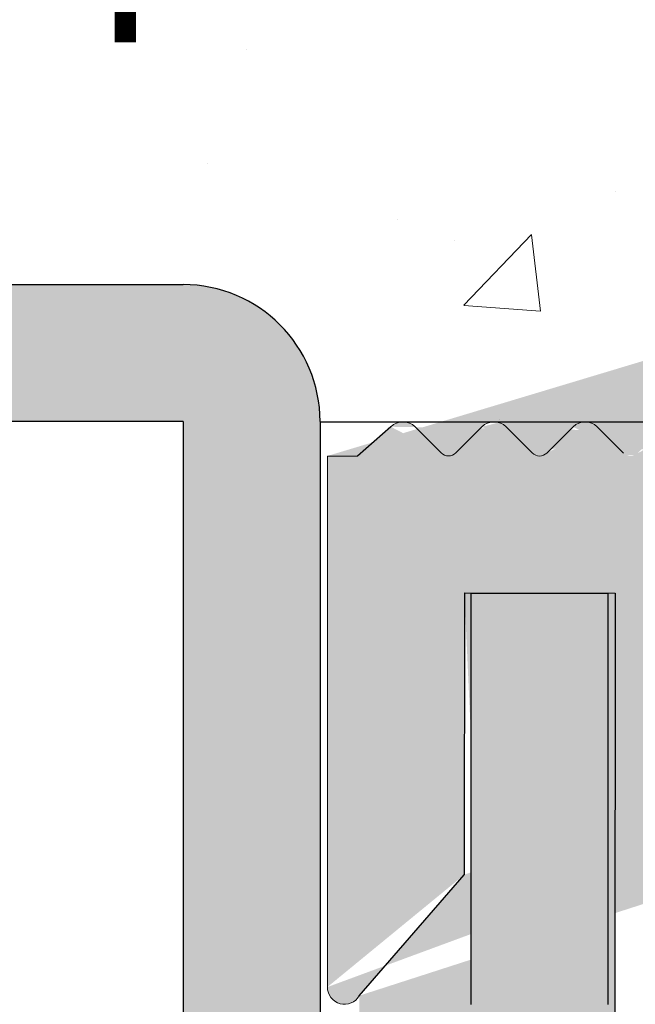
# Model space of a CAD drawing. Units: millimetres. Extents: x 17027 to 17324, y 3479 to 3696.
# Drawn here: x 17162 to 17171, y 3633 to 3647 of the extents above; entities that cross this region are included whole.
import ezdxf

# ---------------------------------------------------------------- set-up
doc = ezdxf.new("R2010")
doc.units = ezdxf.units.MM
doc.layers.get('0').update_dxf_attribs({"lineweight": 25})
for name, color, linetype, lineweight in [('Gipsp Sch', 253, 'Continuous', 5), ('Lienen Montagebügel', 7, 'Continuous', 20), ('Montagebügel Lienen', 255, 'Continuous', 0), ('Putz Sch', 252, 'Continuous', 20), ('Schrafur Montageb', 253, 'Continuous', 20)]:
    doc.layers.add(name, color=color, linetype=linetype, lineweight=lineweight)

# ---------------------------------------------------------------- blocks, each defined once
blk = doc.blocks.new('Block42')
at = {"layer": 'Schrafur Montageb'}
h = blk.add_hatch(color=256, dxfattribs=at)
edge = h.paths.add_edge_path()
edge.add_line((16978.3748475158, 3404.572719560229), (16978.3748475158, 3398.549604863013))
edge.add_line((16978.3748475158, 3398.549604863013), (16980.3748475158, 3398.549604863013))
edge.add_line((16980.3748475158, 3398.549604863013), (16980.3748475158, 3404.572719560229))
edge.add_arc((16976.3748475158, 3404.572719560229), 4, 0, 89.99999999994789)
edge.add_line((16976.3748475158, 3408.572719560229), (16976.1748475158, 3408.572719560229))
edge.add_line((16976.1748475158, 3408.572719560229), (16976.1748475158, 3436.549604863013))
edge.add_line((16976.1748475158, 3436.549604863013), (16976.3748475158, 3436.549604863013))
edge.add_arc((16976.3748475158, 3440.549604863013), 4, 270, 0)
edge.add_line((16980.3748475158, 3440.549604863013), (16980.3748475158, 3446.549604863013))
edge.add_line((16980.3748475158, 3446.549604863013), (16978.3748475158, 3446.549604863013))
edge.add_line((16978.3748475158, 3446.549604863013), (16978.3748475158, 3440.549604863013))
edge.add_arc((16976.3748475158, 3440.549604863013), 2, 270, 360, ccw=False)
edge.add_line((16976.3748475158, 3438.549604863013), (16976.17484751579, 3438.549604863013))
edge.add_line((16976.17484751579, 3438.549604863013), (16976.1748475158, 3449.049604863013))
edge.add_arc((16974.17484751579, 3449.049604863013), 2.000000000001819, 0, 89.99999999979156)
edge.add_line((16974.17484751579, 3451.049604863014), (16944.97202823556, 3451.049604863224))
edge.add_arc((16944.97289244613, 3450.909607530607), 0.14, 320.05330422271663, 90.35368523739282, ccw=False)
edge.add_line((16945.08022234277, 3450.819717079009), (16943.08488184731, 3449.049604863013))
edge.add_line((16943.08488184731, 3449.049604863013), (16974.17484751579, 3449.049604863013))
edge.add_line((16974.17484751579, 3449.049604863013), (16974.17484751579, 3390.049604863014))
edge.add_line((16974.17484751579, 3390.049604863014), (16969.84828761783, 3385.325321429891))
edge.add_arc((16972.58117928332, 3383.273719820661), 3.417274647770389, 143.1041764940115, 175.4135203410137)
edge.add_line((16969.17484751579, 3383.54697777184), (16969.17484751578, 3379.161541242358))
edge.add_line((16969.17484751578, 3379.161541242358), (16971.1715091131, 3381.516934759641))
edge.add_arc((16971.26139956469, 3381.409604863009), 0.14, 359.6463147629552, 129.9466957776389, ccw=False)
edge.add_line((16971.40139689731, 3381.40874065243), (16971.40139689731, 3384.049604863014))
edge.add_line((16971.40139689731, 3384.049604863014), (16975.39544007474, 3388.44177029721))
edge.add_arc((16973.84152720126, 3390.182384692151), 2.333320314539521, 311.756505881146, 4.274665491886966e-11)
edge.add_line((16976.1748475158, 3390.182384692151), (16976.1748475158, 3406.572719560229))
edge.add_line((16976.1748475158, 3406.572719560229), (16976.3748475158, 3406.572719560229))
edge.add_arc((16976.3748475158, 3404.572719560229), 2, 360, 90, ccw=False)
edge = h.paths.add_edge_path()
edge.add_line((16969.17484751579, 3374.832990884186), (16969.17484568612, 3366.049604863013))
edge.add_line((16969.17484568612, 3366.049604863013), (16971.40139689731, 3366.049604863013))
edge.add_line((16971.40139689731, 3366.049604863013), (16971.40139689731, 3372.690469073597))
edge.add_arc((16971.26139956469, 3372.689604863018), 0.14, 230.0533042227071, 0.35368523739077773, ccw=False)
edge.add_line((16971.1715091131, 3372.582274966384), (16969.17484751579, 3374.832990884186))
edge = h.paths.add_edge_path()
edge.add_line((16936.25375665672, 3451.049604863224), (16876.17484751555, 3451.049604863224))
edge.add_line((16876.17484751555, 3451.049604863224), (16876.17484751555, 3449.049604863226))
edge.add_line((16876.17484751555, 3449.049604863013), (16938.2337034964, 3449.049604863013))
edge.add_line((16938.2337034964, 3449.049604863012), (16936.14556254951, 3450.819717079009))
edge.add_arc((16936.25289244614, 3450.909607530607), 0.14, 89.64631476267732, 219.9466957773535, ccw=False)
edge = h.paths.add_edge_path()
edge.add_line((16945.08022234277, 3450.819717079009), (16943.08488184731, 3449.049604863013))
edge.add_line((16936.14556254951, 3450.819717079009), (16938.2337034964, 3449.049604863012))
edge.add_arc((16944.97289244614, 3450.909607530607), 0.14, 320.0533042226465, 90.35368523732278)
at = {"color": 0, "linetype": 'ByBlock', "lineweight": -3}
blk.add_line((16974.17484751579, 3449.049604863013), (16943.08488184731, 3449.049604863013), dxfattribs=at)
at = {"layer": 'Lienen Montagebügel', "color": 0, "linetype": 'ByBlock', "lineweight": -3}
blk.add_arc((16974.17484751579, 3449.049604863013), 2.000000000001819, 0, 89.99999999979156, dxfattribs=at)
at = {"layer": 'Montagebügel Lienen', "color": 0, "linetype": 'ByBlock', "lineweight": -3}
for p, q in [((16944.97202823556, 3451.049604863224), (16974.17484751579, 3451.049604863014)), ((16974.17484751579, 3449.049604863013), (16974.17484751579, 3390.049604863014)), ((16976.1748475158, 3449.049604863013), (16976.17484751579, 3438.549604863013)), ((16978.3748475158, 3446.549604863013), (16980.3748475158, 3446.549604863013)), ((16978.3748475158, 3446.549604863013), (16978.3748475158, 3440.549604863013)), ((16980.3748475158, 3446.549604863013), (16980.3748475158, 3440.549604863013))]:
    blk.add_line(p, q, dxfattribs=at)
at = {"layer": 'Montagebügel Lienen'}
blk.add_line((16943.08488184731, 3449.049604863013), (16974.17484751579, 3449.049604863013), dxfattribs=at)

msp = doc.modelspace()

# ---------------------------------------------------------------- hatches: boundary and pattern name
at = {"lineweight": 0}
h = msp.add_hatch(dxfattribs=at)
h.set_pattern_fill('JIS_WOOD', color=256, scale=0.01, style=0)
h.set_pattern_definition([(45, (6810.664097845689, 522.1968767185331), (-0.004999999991609842, 0.004999999991609843), [])])
edge = h.paths.add_edge_path()
edge.add_line((17186.91474151511, 3600.744755649168), (17187.16055666252, 3600.744755649168))
edge.add_line((17187.16055666252, 3606.244755649168), (17203.66055666252, 3606.244755649168))
edge.add_line((17203.66055666252, 3640.749530183462), (17203.66055666252, 3606.244755649168))
edge.add_line((17187.16055666252, 3600.744755649168), (17187.16055666252, 3606.244755649168))
edge.add_arc((17180.90705472769, 3596.7521594913), 0.5, 179.9869580119375, 269.9869580117031)
edge.add_arc((17173.65891399821, 3637.758194691955), 1, 90.00000000020844, 179.9979371554347)
edge.add_arc((17191.6613662835, 3633.758230689519), 1, 90.00000000020844, 179.9999999999739)
edge.add_line((17190.6613662835, 3614.258230689519), (17192.66055666252, 3614.258230689519))
edge.add_line((17186.95826038007, 3608.259529111089), (17192.66055666253, 3608.259529111089))
edge.add_line((17192.66055666252, 3614.258230689519), (17192.66055666252, 3608.259529111089))
edge.add_line((17191.6613662835, 3634.758230689519), (17192.66055666252, 3634.758230689519))
edge.add_line((17192.66055666252, 3638.758230689519), (17192.66055666252, 3634.758230689519))
edge.add_line((17173.65891399821, 3638.758230689519), (17192.66055666253, 3638.758230689519))
edge.add_line((17186.45619548615, 3601.204630646992), (17186.91474151511, 3600.744755649168))
edge.add_line((17184.95920907969, 3604.712443352124), (17184.96131147266, 3603.759616803436))
edge.add_line((17190.6613662835, 3633.758230689519), (17190.6613662835, 3614.258230689519))
edge.add_line((17172.65891399885, 3637.758230695385), (17172.65769028347, 3603.769374836723))
edge.add_arc((17183.96131458403, 3603.757410330031), 1, 277.5729557705793, 0.1264218015882377)
edge.add_line((17171.81980265375, 3576.255862142041), (17170.64753271729, 3576.255862142041))
edge.add_line((17170.6475327173, 3588.758231984856), (17170.6475327173, 3576.255862142041))
edge.add_line((17184.6592768326, 3605.012512174837), (17184.95903266406, 3605.312131573131))
edge.add_line((17184.6592768326, 3605.012512174837), (17184.95920907969, 3604.712443352124))
edge.add_line((17172.02676168347, 3581.604557850094), (17171.63515440812, 3581.209826890552))
edge.add_arc((17171.81997337247, 3576.505862083752), 0.25, 269.9608741520929, 44.98695801112042)
edge.add_arc((17185.01969334345, 3601.104644649355), 0.15, 44.75745819071647, 134.7574581902374)
edge.add_line((17184.95903266406, 3605.312131573131), (17184.95826213032, 3606.25789972958))
edge.add_line((17206.95935811325, 3649.047035709002), (17205.8307461818, 3650.743202700598))
edge.add_line((17201.13254248109, 3649.050407344851), (17202.25529931837, 3650.744062035559))
edge.add_line((17199.63204542919, 3649.05441376408), (17198.50406778409, 3650.749627500132))
edge.add_line((17193.15700170904, 3648.339380162705), (17194.7508815502, 3650.743713834744))
edge.add_arc((17186.95826038007, 3606.259529162901), 2, 90, 180.0466798564496)
edge.add_arc((17195.27864581829, 3650.24412335542), 0.4996613757379373, 271.1066109103928, 90.00769723064552)
edge.add_line((17194.7508815502, 3650.743713834744), (17195.27857869276, 3650.743784726648))
edge.add_arc((17197.98289654966, 3650.250287312691), 0.4996613757379373, 89.9646792254157, 268.2333511146098)
edge.add_line((17198.50406778409, 3650.749627500132), (17197.9832045728, 3650.749948593487))
edge.add_line((17197.96749251199, 3649.750863438584), (17198.6304148719, 3648.75457145059))
edge.add_line((17195.28829568009, 3649.744555171313), (17194.63040723301, 3648.752144510941))
edge.add_arc((17202.78306358646, 3650.244471556236), 0.4996613757379373, 271.1066109103928, 90.00769723064552)
edge.add_line((17202.25529931837, 3650.744062035559), (17202.78299646094, 3650.744132927464))
edge.add_arc((17205.30957494739, 3650.243862513158), 0.4996613757379373, 89.9646792254157, 268.2333511146098)
edge.add_arc((17173.65769026446, 3603.769338833293), 1, 179.9979371556565, 269.982395697961)
edge.add_line((17184.09310309509, 3602.76613247375), (17173.65738301145, 3602.769338880496))
edge.add_arc((17207.15910815703, 3647.948910704912), 0.2, 179.9869580110153, 270.0045160493873)
edge.add_arc((17205.75689006875, 3647.949728353395), 0.2, 269.9952392322447, 359.9854184435889)
edge.add_arc((17199.83418175647, 3647.954338084851), 0.2, 180.1112476032532, 269.9481020370155)
edge.add_arc((17200.93281057876, 3647.953342957243), 0.2, 269.9481020392588, 0.01400210205860237)
edge.add_arc((17198.43197337544, 3647.951703246748), 0.2, 269.9827020923053, 0.1112476036728538)
edge.add_arc((17194.83022528476, 3647.95279063416), 0.2, 179.9869580110153, 269.9827020903269)
edge.add_line((17177.90818042591, 3600.753245830615), (17183.11131964974, 3600.751647150259))
edge.add_line((17177.90735071873, 3598.052842334514), (17177.90818042591, 3600.753245830615))
edge.add_line((17176.90817060351, 3593.256357556179), (17176.91214138375, 3600.75355186664))
edge.add_line((17172.11218800316, 3600.75502666692), (17176.91214138375, 3600.75355186664))
edge.add_line((17183.58450614181, 3601.217199014392), (17183.11131964974, 3600.751647150259))
edge.add_arc((17183.68970525996, 3601.110274726216), 0.15, 44.75745819059312, 134.5340317000025)
edge.add_line((17184.17675545715, 3600.832119211742), (17183.79621931916, 3601.215890800711))
edge.add_line((17184.49891849386, 3600.799499999413), (17184.91407726895, 3601.211158708557))
edge.add_arc((17184.35414658166, 3600.976891123938), 0.2289683769031364, 219.2184689899926, 309.2184689894757)
edge.add_arc((17186.34968142693, 3601.099014572495), 0.15, 44.75745819059312, 134.757458189672)
edge.add_line((17185.50674354063, 3600.826489134883), (17185.12620740264, 3601.210260723852))
edge.add_line((17185.86029376347, 3600.824992493706), (17186.24406535244, 3601.205528631697))
edge.add_arc((17185.68421882087, 3600.991141076745), 0.242090348950082, 222.8534902955009, 316.6614260819539)
edge.add_line((17195.6605067306, 3645.752539867397), (17195.65936860244, 3640.752539996929))
edge.add_line((17201.16689124287, 3640.795905752508), (17201.54913550929, 3641.177976041339))
edge.add_line((17200.57268892517, 3641.178198305616), (17200.95475921402, 3640.795954039197))
edge.add_line((17202.49689120842, 3640.795603010418), (17202.87913547484, 3641.177673299251))
edge.add_line((17201.90268889072, 3641.177895563526), (17202.28475917955, 3640.795651297107))
edge.add_line((17193.15700170904, 3648.339380162705), (17193.15786528813, 3641.91214573709))
edge.add_line((17180.90717500395, 3593.254098947317), (17177.90717526473, 3593.252848054904))
edge.add_line((17177.90139821636, 3597.05284366355), (17177.90717526474, 3593.252848054904))
edge.add_line((17180.90695034085, 3592.254098972553), (17180.90717500395, 3593.254098947317))
edge.add_line((17175.90695047038, 3592.255237100708), (17180.90695034085, 3592.254098972553))
edge.add_line((17175.90817123205, 3593.255236355578), (17175.90695047038, 3592.255237100708))
edge.add_line((17176.90817060351, 3593.256357556179), (17175.90817123205, 3593.255236355578))
edge.add_arc((17192.16488624662, 3642.030436155563), 1, 236.9601036027265, 353.2065519695525)
edge.add_line((17186.95265109113, 3640.796559085089), (17187.33489535756, 3641.17862937392))
edge.add_line((17187.68844873898, 3641.178548896106), (17188.07051902781, 3640.796304629688))
edge.add_line((17188.66489532309, 3641.178326631832), (17188.28265105668, 3640.796256343))
edge.add_line((17210.46096159844, 3647.749170956242), (17207.15912392104, 3647.748910705534))
edge.add_line((17205.83074618181, 3650.743202700598), (17205.30988297052, 3650.743523793953))
edge.add_line((17189.01844870452, 3641.178246154017), (17189.40051899336, 3640.796001887597))
edge.add_line((17189.61265102222, 3640.79595360091), (17189.99489528864, 3641.178023889742))
edge.add_line((17190.94333625667, 3640.794965277868), (17191.30630433531, 3641.159071912874))
edge.add_line((17190.34844867007, 3641.177943411928), (17190.73120422781, 3640.795013564558))
edge.add_line((17181.45229960116, 3598.052035413269), (17181.9073506151, 3598.051931831988))
edge.add_arc((17171.7574348171, 3577.134243349779), 0.15, 134.9869580108451, 224.9869580099423)
edge.add_line((17171.99679030208, 3576.682598535563), (17171.65134465933, 3577.028201478694))
edge.add_arc((17171.75773755919, 3578.464243315323), 0.15, 134.9869580108451, 224.9869580099423)
edge.add_line((17172.03363721243, 3577.622403796385), (17171.65139294602, 3577.240333507553))
edge.add_line((17172.03371769025, 3577.975957177819), (17171.65164740141, 3578.358201444238))
edge.add_arc((17171.85690076062, 3577.799220726009), 0.25, 314.9869580126384, 44.98695801173567)
edge.add_arc((17171.75804030127, 3579.794243280866), 0.15, 134.9869580108451, 224.9869580099423)
edge.add_line((17172.03393995452, 3578.952403761929), (17171.65169568811, 3578.570333473097))
edge.add_line((17172.03402043233, 3579.305957143363), (17171.6519501435, 3579.688201409781))
edge.add_arc((17171.85720350271, 3579.129220691552), 0.25, 314.9869580126384, 44.98695801173567)
edge.add_arc((17171.75834304337, 3581.124243246411), 0.15, 145.2108800191551, 224.9869580115216)
edge.add_line((17172.03424269661, 3580.282403727472), (17171.6519984302, 3579.900333438642))
edge.add_line((17172.03432317442, 3580.635957108906), (17171.65225288559, 3581.018201375326))
edge.add_arc((17171.8575062448, 3580.459220657096), 0.25, 314.986958011754, 44.98695801107233)
edge.add_line((17177.90139821636, 3597.05284366355), (17180.40712302833, 3597.052273296343))
edge.add_arc((17181.90723680228, 3597.551931844942), 0.5, 359.9869580121331, 89.98695801124728)
edge.add_arc((17182.15699778889, 3596.501874965738), 0.25, 269.9869580096326, 359.9869580087206)
edge.add_line((17177.90735071873, 3598.052842334514), (17178.8624017197, 3598.05262494042))
edge.add_arc((17179.10733930636, 3598.002569185053), 0.25, 11.52391704503012, 168.44999897783)
edge.add_line((17179.35229965557, 3598.052513427092), (17179.56240170157, 3598.05246560248))
edge.add_arc((17179.80733928822, 3598.00240984711), 0.25, 11.52391704503012, 168.44999897783)
edge.add_line((17180.05229963743, 3598.05235408915), (17180.26240168343, 3598.052306264538))
edge.add_arc((17180.50733927008, 3598.002250509168), 0.25, 11.52391704503012, 168.44999897783)
edge.add_line((17180.7522996193, 3598.052194751207), (17180.9624016653, 3598.052146926596))
edge.add_arc((17181.20733925196, 3598.002091171227), 0.25, 11.52391704503012, 168.44999897783)
edge.add_line((17182.15694088249, 3596.251874972213), (17180.90694091488, 3596.252159504253))
edge.add_line((17180.40712302833, 3597.052273296343), (17180.40705474063, 3596.752273304115))
edge.add_line((17182.40699778242, 3596.50181805933), (17182.40723678934, 3597.551818032127))
edge.add_line((17172.11218800316, 3600.75502666692), (17172.11207023219, 3600.311652934935))
edge.add_line((17172.11207023219, 3600.311652934935), (17171.65653947183, 3599.849938855248))
edge.add_line((17186.35844877344, 3641.178851638196), (17186.74051906227, 3640.796607371777))
edge.add_line((17186.004895392, 3641.17893211601), (17185.62265112558, 3640.796861827178))
edge.add_line((17185.02844880789, 3641.179154380285), (17185.41051909673, 3640.796910113866))
edge.add_line((17166.45692512672, 3640.75660502884), (17166.89958504801, 3640.756504268093))
edge.add_line((17167.38489587439, 3641.18317050526), (17166.89958504801, 3640.756504268093))
edge.add_arc((17168.22660970242, 3640.906887632113), 0.15, 224.9869580105994, 314.9869580096783)
edge.add_line((17167.73844925582, 3641.183090027445), (17168.12051954466, 3640.800845761026))
edge.add_arc((17167.56163232619, 3641.006353575636), 0.25, 44.98695801116448, 134.9869580102433)
edge.add_arc((17190.83729438559, 3640.901055435644), 0.15, 224.9869580105994, 314.9869580096783)
edge.add_arc((17189.50660915113, 3640.902043758685), 0.15, 224.9869580105994, 314.9869580096783)
edge.add_arc((17190.17163174044, 3641.001206960118), 0.25, 44.98695801116448, 134.9869580102433)
edge.add_arc((17188.17660918559, 3640.902346500774), 0.15, 224.9869580105994, 314.9869580096783)
edge.add_arc((17188.8416317749, 3641.001509702207), 0.25, 44.98695801116448, 134.9869580102433)
edge.add_arc((17186.84660922004, 3640.902649242862), 0.15, 224.9869580105994, 314.9869580096783)
edge.add_arc((17187.51163180935, 3641.001812444297), 0.25, 44.98695801116448, 134.9869580102433)
edge.add_arc((17185.5166092545, 3640.902951984953), 0.15, 224.9869580105994, 314.9869580096783)
edge.add_arc((17186.18163184381, 3641.002115186386), 0.25, 44.98695801116448, 134.9869580102433)
edge.add_arc((17184.18660928895, 3640.903254727041), 0.15, 224.9869580105994, 314.9869580096783)
edge.add_line((17184.67489542646, 3641.179234858098), (17184.29265116004, 3640.797164569267))
edge.add_arc((17184.85163187827, 3641.002417928476), 0.25, 44.98695801116448, 134.9869580102433)
edge.add_arc((17182.85660932341, 3640.903557469131), 0.15, 224.9869580105994, 314.9869580096783)
edge.add_line((17183.69844884235, 3641.179457122374), (17184.08051913118, 3640.797212855955))
edge.add_line((17183.34489546092, 3641.179537600188), (17182.9626511945, 3640.797467311357))
edge.add_arc((17183.52163191272, 3641.002720670564), 0.25, 44.98695801116448, 134.9869580102433)
edge.add_arc((17181.52660935787, 3640.90386021122), 0.15, 224.9869580105994, 314.9869580096783)
edge.add_line((17182.3684488768, 3641.179759864463), (17182.75051916563, 3640.797515598045))
edge.add_line((17182.01489549537, 3641.179840342276), (17181.63265122896, 3640.797770053447))
edge.add_arc((17182.19163194719, 3641.003023412653), 0.25, 44.98695801116448, 134.9869580102433)
edge.add_arc((17180.19660939232, 3640.90416295331), 0.15, 224.9869580105994, 314.9869580096783)
edge.add_line((17181.03844891126, 3641.180062606554), (17181.42051920009, 3640.797818340135))
edge.add_line((17180.68489552983, 3641.180143084367), (17180.30265126341, 3640.798072795536))
edge.add_arc((17180.86163198164, 3641.003326154743), 0.25, 44.98695801116448, 134.9869580102433)
edge.add_arc((17178.86660942679, 3640.904465695398), 0.15, 224.9869580105994, 314.9869580096783)
edge.add_line((17179.70844894572, 3641.180365348642), (17180.09051923456, 3640.798121082224))
edge.add_line((17179.35489556428, 3641.180445826456), (17178.97265129786, 3640.798375537625))
edge.add_arc((17179.53163201609, 3641.003628896831), 0.25, 44.98695801116448, 134.9869580102433)
edge.add_arc((17177.53660946123, 3640.904768437488), 0.15, 224.9869580105994, 314.9869580096783)
edge.add_line((17178.37844898017, 3641.180668090732), (17178.760519269, 3640.798423824314))
edge.add_line((17178.02489559874, 3641.180748568545), (17177.64265133232, 3640.798678279713))
edge.add_arc((17178.20163205055, 3641.003931638922), 0.25, 44.98695801116448, 134.9869580102433)
edge.add_arc((17176.20660949569, 3640.905071179578), 0.15, 224.9869580105994, 314.9869580096783)
edge.add_line((17177.04844901463, 3641.180970832821), (17177.43051930346, 3640.798726566402))
edge.add_line((17176.69489563319, 3641.181051310635), (17176.31265136678, 3640.798981021804))
edge.add_arc((17176.87163208501, 3641.004234381011), 0.25, 44.98695801116448, 134.9869580102433)
edge.add_arc((17174.87660953015, 3640.905373921667), 0.15, 224.9869580105994, 314.9869580096783)
edge.add_line((17175.71844904909, 3641.181273574911), (17176.10051933791, 3640.799029308492))
edge.add_line((17175.36489566766, 3641.181354052724), (17174.98265140123, 3640.799283763893))
edge.add_arc((17175.54163211946, 3641.0045371231), 0.25, 44.98695801116448, 134.9869580102433)
edge.add_arc((17173.5466095646, 3640.905676663756), 0.15, 224.9869580105994, 314.9869580096783)
edge.add_line((17174.38844908354, 3641.181576317), (17174.77051937237, 3640.799332050581))
edge.add_line((17174.03489570212, 3641.181656794814), (17173.65265143569, 3640.799586505982))
edge.add_arc((17174.21163215393, 3641.00483986519), 0.25, 44.98695801116448, 134.9869580102433)
edge.add_arc((17172.21660959907, 3640.905979405846), 0.15, 224.9869580105994, 314.9869580096783)
edge.add_line((17173.05844911801, 3641.181879059089), (17173.44051940683, 3640.79963479267))
edge.add_line((17172.70489573656, 3641.181959536902), (17172.32265147014, 3640.799889248072))
edge.add_arc((17172.88163218837, 3641.005142607279), 0.25, 44.98695801116448, 134.9869580102433)
edge.add_arc((17170.88660963352, 3640.906282147934), 0.15, 224.9869580105994, 314.9869580096783)
edge.add_line((17171.72844915246, 3641.182181801179), (17172.11051944128, 3640.79993753476))
edge.add_line((17171.37489577102, 3641.182262278993), (17170.99265150461, 3640.800191990161))
edge.add_arc((17171.55163222284, 3641.005445349369), 0.25, 44.98695801116448, 134.9869580102433)
edge.add_arc((17169.55660966797, 3640.906584890025), 0.15, 224.9869580105994, 314.9869580096783)
edge.add_line((17170.39844918692, 3641.182484543267), (17170.78051947574, 3640.800240276848))
edge.add_line((17170.04489580548, 3641.182565021081), (17169.66265153906, 3640.800494732251))
edge.add_arc((17170.22163225729, 3641.005748091458), 0.25, 44.98695801116448, 134.9869580102433)
edge.add_line((17169.06844922136, 3641.182787285357), (17169.45051951019, 3640.800543018938))
edge.add_line((17168.71489583993, 3641.182867763169), (17168.33265157351, 3640.800797474339))
edge.add_arc((17168.89163229174, 3641.006050833546), 0.25, 44.98695801116448, 134.9869580102433)
edge.add_line((17194.83016490367, 3647.752790643274), (17198.43191299437, 3647.751703255863))
edge.add_line((17194.63040723301, 3648.752144510941), (17194.63022528994, 3647.952836159284))
edge.add_line((17199.83400059844, 3647.754338166897), (17200.93262942072, 3647.753343039289))
edge.add_line((17205.95709326962, 3648.748146651058), (17205.95689006229, 3647.949677454167))
edge.add_line((17205.2941709097, 3649.744438639052), (17205.95709326961, 3648.748146651058))
edge.add_line((17198.63041487189, 3648.75457145059), (17198.63197299845, 3647.952091573899))
edge.add_line((17199.63204542919, 3649.05441376408), (17199.63418213348, 3647.953949757702))
edge.add_line((17202.13482500358, 3648.752503224822), (17202.13464558404, 3647.964281203357))
edge.add_line((17202.31086098695, 3647.750014686887), (17205.75687345054, 3647.749728354084))
edge.add_line((17202.79271344826, 3649.744903372129), (17202.13482984354, 3648.752500016325))
edge.add_line((17201.13254248109, 3649.050407344851), (17201.13281057279, 3647.953391833799))
edge.add_arc((17202.33403518646, 3647.948667541074), 0.2, 175.5224591800716, 263.3461346046343)
edge.add_line((17206.95935811325, 3649.047035709002), (17206.95910816222, 3647.948956230039))
edge.add_line((17166.45760526029, 3633.009186866134), (17166.45692512672, 3640.75660502884))
edge.add_line((17214.16263535982, 3655.101881941494), (17215.23610292985, 3656.174860925264))
edge.add_line((17168.44892361081, 3594.868925471701), (17166.91583171681, 3596.63408161969))
edge.add_line((17214.16084768977, 3647.248328754361), (17214.16263535982, 3655.101881941494))
edge.add_line((17215.66050621247, 3645.747987354775), (17215.66283937519, 3655.997987089231))
edge.add_line((17195.6605067306, 3645.752539867397), (17215.66050621247, 3645.747987354775))
edge.add_line((17195.65936860244, 3640.752539996929), (17199.79226171419, 3640.751599244504))
edge.add_line((17166.4475328261, 3588.759188012506), (17170.64753271731, 3588.758231984856))
edge.add_line((17166.4475328261, 3588.759188012506), (17166.44929692474, 3596.509187811729))
edge.add_line((17168.44798802555, 3590.75873270943), (17168.4489236108, 3594.868925471701))
edge.add_line((17170.64798796856, 3590.758231933042), (17168.44798802556, 3590.75873270943))
edge.add_line((17170.65891399885, 3638.758230689519), (17170.64798796856, 3590.758231933042))
edge.add_line((17168.45891405585, 3638.758731465909), (17170.65891399885, 3638.758230689519))
edge.add_line((17168.45891405585, 3638.758731465909), (17168.4579784706, 3634.648538703637))
edge.add_line((17210.46141684971, 3649.74917090443), (17210.46096159844, 3647.749170956242))
edge.add_line((17211.46084775972, 3647.248943343565), (17211.46106515381, 3648.203994344546))
edge.add_line((17214.16084768977, 3647.248328754361), (17211.46084775972, 3647.248943343565))
edge.add_line((17166.92408314594, 3632.884080680567), (17168.4579784706, 3634.648538703637))
edge.add_arc((17166.70760525381, 3633.009129959726), 0.25, 179.9869580105682, 329.9869580090823)
edge.add_arc((17166.69929691827, 3596.509130905321), 0.25, 29.98695801233853, 179.9869580108762)
edge.add_arc((17171.75864569577, 3582.4538491454), 0.15, 134.9869580108451, 224.9869580099423)
edge.add_line((17172.03462582681, 3581.965563007895), (17171.65255553799, 3582.347807274314))
edge.add_arc((17171.8578088972, 3581.788826556085), 0.25, 312.5171719994908, 44.98695801107243)
edge.add_arc((17171.75894843784, 3583.783849110943), 0.15, 134.9869580108451, 224.9869580099423)
edge.add_line((17172.03484809109, 3582.942009592005), (17171.65260382467, 3582.559939303175))
edge.add_line((17172.0349285689, 3583.295562973438), (17171.65285828007, 3583.677807239857))
edge.add_arc((17171.85811163929, 3583.118826521629), 0.25, 314.9869580126384, 44.98695801173567)
edge.add_arc((17210.9617582752, 3651.249057052754), 0.5, 359.9869580119375, 89.98695801126016)
edge.add_arc((17210.16153067029, 3650.249239179167), 0.5, 179.9869580110433, 269.9869580103659)
edge.add_arc((17201.06084937178, 3640.901995910282), 0.15, 224.9869580105994, 314.9869580096782)
edge.add_line((17200.21913554374, 3641.178278783429), (17199.79226171419, 3640.751599244504))
edge.add_arc((17200.39587199556, 3641.001461853805), 0.25, 44.98695801212247, 134.9869580112013)
edge.add_arc((17202.39084933733, 3640.901693168194), 0.15, 224.9869580105994, 314.9869580096782)
edge.add_arc((17201.72587196111, 3641.001159111715), 0.25, 44.98695801212247, 134.9869580112013)
edge.add_line((17203.23268885626, 3641.177592821437), (17203.66055666253, 3640.749530183462))
edge.add_arc((17203.05587192664, 3641.000856369627), 0.25, 44.98695801212247, 134.9869580112013)
edge.add_arc((17171.76197585874, 3597.083848766385), 0.15, 134.9869580108451, 224.9869580099423)
edge.add_line((17172.0379559898, 3596.59556262888), (17171.65588570097, 3596.977806895299))
edge.add_arc((17171.76227860083, 3598.413848731928), 0.15, 134.9869580108451, 224.9869580099423)
edge.add_line((17172.03817825408, 3597.57200921299), (17171.65593398766, 3597.189938924159))
edge.add_line((17172.03825873189, 3597.925562594424), (17171.65618844306, 3598.307806860843))
edge.add_arc((17171.86144180227, 3597.748826142613), 0.25, 314.9869580126384, 44.98695801173567)
edge.add_arc((17171.76258134292, 3599.743848697472), 0.15, 134.9869580108451, 224.9869580099423)
edge.add_line((17172.03848099617, 3598.902009178534), (17171.65623672974, 3598.519938889703))
edge.add_line((17172.03856147398, 3599.255562559968), (17171.65649118515, 3599.637806826387))
edge.add_arc((17171.86174454436, 3599.078826108158), 0.25, 314.9869580126384, 44.98695801173567)
edge.add_line((17172.03787551199, 3596.242009247445), (17171.65563124557, 3595.859938958614))
edge.add_arc((17171.86113906017, 3596.41882617707), 0.25, 314.9869580126384, 44.98695801173567)
edge.add_arc((17171.75925117993, 3585.113849076488), 0.15, 134.9869580108451, 224.9869580099423)
edge.add_line((17172.03515083318, 3584.27200955755), (17171.65290656677, 3583.889939268718))
edge.add_line((17172.03523131099, 3584.625562938983), (17171.65316102217, 3585.007807205402))
edge.add_arc((17171.85841438138, 3584.448826487172), 0.25, 314.9869580126384, 44.98695801173567)
edge.add_arc((17171.75955392202, 3586.443849042033), 0.15, 134.9869580108451, 224.9869580099423)
edge.add_line((17172.03545357526, 3585.602009523094), (17171.65320930885, 3585.219939234263))
edge.add_line((17172.03553405308, 3585.955562904527), (17171.65346376425, 3586.337807170946))
edge.add_arc((17171.85871712345, 3585.778826452717), 0.25, 314.9869580126384, 44.98695801173567)
edge.add_arc((17171.75985666411, 3587.773849007577), 0.15, 134.9869580108451, 224.9869580099423)
edge.add_line((17172.03575631736, 3586.932009488637), (17171.65351205095, 3586.549939199807))
edge.add_line((17172.03583679517, 3587.285562870072), (17171.65376650635, 3587.66780713649))
edge.add_arc((17171.85901986555, 3587.108826418261), 0.25, 314.9869580126384, 44.98695801173567)
edge.add_arc((17171.7601594062, 3589.10384897312), 0.15, 134.9869580108451, 224.9869580099423)
edge.add_line((17172.03605905944, 3588.262009454182), (17171.65381479303, 3587.87993916535))
edge.add_line((17172.03613953726, 3588.615562835615), (17171.65406924843, 3588.997807102034))
edge.add_arc((17171.85932260764, 3588.438826383805), 0.25, 314.9869580126384, 44.98695801173567)
edge.add_arc((17171.76046214829, 3590.433848938664), 0.15, 134.9869580108451, 224.9869580099423)
edge.add_line((17172.03636180154, 3589.592009419726), (17171.65411753513, 3589.209939130895))
edge.add_line((17172.03644227935, 3589.945562801159), (17171.65437199052, 3590.327807067578))
edge.add_arc((17171.85962534972, 3589.768826349349), 0.25, 314.9869580126384, 44.98695801173567)
edge.add_arc((17171.76076489038, 3591.763848904209), 0.15, 134.9869580108451, 224.9869580099423)
edge.add_line((17172.03666454362, 3590.92200938527), (17171.65442027721, 3590.539939096439))
edge.add_line((17172.03674502144, 3591.275562766704), (17171.65467473261, 3591.657807033122))
edge.add_arc((17171.85992809181, 3591.098826314894), 0.25, 314.9869580126384, 44.98695801173567)
edge.add_arc((17171.76106763247, 3593.093848869752), 0.15, 134.9869580108451, 224.9869580099423)
edge.add_line((17172.03696728572, 3592.252009350813), (17171.65472301929, 3591.869939061983))
edge.add_line((17172.03704776353, 3592.605562732248), (17171.6549774747, 3592.987806998667))
edge.add_arc((17171.86023083391, 3592.428826280437), 0.25, 314.9869580126384, 44.98695801173567)
edge.add_arc((17171.76137037456, 3594.423848835296), 0.15, 134.9869580108451, 224.9869580099423)
edge.add_line((17172.03727002781, 3593.582009316358), (17171.65502576139, 3593.199939027527))
edge.add_line((17172.03735050562, 3593.935562697792), (17171.65528021679, 3594.317806964211))
edge.add_arc((17171.86053357599, 3593.758826245982), 0.25, 314.9869580126384, 44.98695801173567)
edge.add_arc((17171.76167311665, 3595.753848800839), 0.15, 134.9869580108451, 224.9869580099423)
edge.add_line((17172.0375727699, 3594.912009281902), (17171.65532850347, 3594.529938993071))
edge.add_line((17172.03765324771, 3595.265562663335), (17171.65558295887, 3595.647806929755))
edge.add_arc((17171.86083631809, 3595.088826211526), 0.25, 314.9869580126384, 44.98695801173567)
edge.add_arc((17209.91181520881, 3651.499296053191), 0.25, 89.98695801130012, 179.9869580105966)
edge.add_arc((17211.41112091177, 3648.448954693758), 0.25, 281.5239170457449, 78.44999897854477)
edge.add_line((17211.46117666714, 3648.693892280411), (17211.46122449176, 3648.903994326411))
edge.add_arc((17211.41128024971, 3649.148954675625), 0.25, 281.5239170457449, 78.44999897854477)
edge.add_line((17211.46133600509, 3649.393892262276), (17211.4613838297, 3649.603994308276))
edge.add_arc((17211.41143958766, 3649.848954657489), 0.25, 281.5239170457449, 78.44999897854477)
edge.add_line((17211.46149534302, 3650.093892244141), (17211.46154316765, 3650.303994290141))
edge.add_arc((17211.41159892561, 3650.548954639356), 0.25, 281.5239170457449, 78.44999897854477)
edge.add_line((17209.66181521528, 3651.499352959599), (17209.66153068324, 3650.24935299198))
edge.add_line((17210.46141684971, 3649.74917090443), (17210.16141685749, 3649.74923919212))
edge.add_line((17209.91187211522, 3651.749296046714), (17210.96187208801, 3651.749057039801))
edge.add_line((17211.46165468096, 3650.793892226005), (17211.46175826224, 3651.248943239939))
edge.add_arc((17215.41283938166, 3655.998043995639), 0.25, 359.9869580119654, 134.9869580106147)
edge.add_arc((17191.48335763545, 3640.982572255923), 0.25, 56.96010360372383, 135.0897217576407)

# ---------------------------------------------------------------- linework, layer by layer
msp.add_line((17187.48552844542, 3641.250445938404), (17166.35161396792, 3641.250445938404))
at = {"color": 7}
for p, q in [((17167.38489587439, 3641.18317050526), (17166.89958504801, 3640.756504268093)), ((17168.45891405585, 3638.758731465909), (17168.4579784706, 3634.648538703637)), ((17168.45891405585, 3638.758731465909), (17170.65891399885, 3638.758230689519)), ((17170.65891399885, 3638.758230689519), (17170.64798796856, 3590.758231933042)), ((17166.92408314594, 3632.884080680567), (17168.4579784706, 3634.648538703637))]:
    msp.add_line(p, q, dxfattribs=at)
at = {"color": 7, "linetype": 'Continuous', "lineweight": 0}
for p, q in [((17167.73844925582, 3641.183090027445), (17168.12051954466, 3640.800845761026)), ((17168.71489583993, 3641.182867763169), (17168.33265157351, 3640.800797474339)), ((17169.06844922136, 3641.182787285357), (17169.4505195102, 3640.800543018938)), ((17170.04489580548, 3641.182565021081), (17169.66265153905, 3640.800494732251)), ((17170.39844918692, 3641.182484543267), (17170.78051947574, 3640.800240276848))]:
    msp.add_line(p, q, dxfattribs=at)
at = {"lineweight": 0}
for q in [(17166.89958504801, 3640.756504268093), (17166.459585048, 3633.005718551576)]:
    msp.add_line((17166.459585048, 3640.756504268093), q, dxfattribs=at)
at = {"color": 7, "linetype": 'Continuous', "lineweight": 0}
for centre, radius, start, end in [((17167.56163232619, 3641.006353575636), 0.25, 44.98695801160662, 134.9869580107223), ((17168.89163229174, 3641.006050833546), 0.25, 44.98695801160662, 134.9869580107223), ((17170.22163225729, 3641.005748091458), 0.25, 44.98695801160662, 134.9869580107223), ((17168.22660970242, 3640.906887632113), 0.15, 224.9869580104275, 314.9869580092484), ((17169.55660966797, 3640.906584890025), 0.15, 224.9869580104275, 314.9869580092484), ((17166.70821484226, 3633.007452708855), 0.2486358419347741, 179.6003766059751, 330.2513748524944)]:
    msp.add_arc(centre, radius, start, end, dxfattribs=at)
at = {"layer": 'Gipsp Sch'}
for p, q in [((17165.27181144733, 3646.687629538412), (17165.27181144733, 3646.687629538412)), ((17164.70332279152, 3645.017387542015), (17164.70332279152, 3645.017387542015)), ((17170.65861649502, 3644.622144266441), (17170.65861649502, 3644.622144266441)), ((17167.47930068582, 3644.203579399539), (17167.47930068582, 3644.203579399539)), ((17168.44935938204, 3642.957714766805), (17169.43854327402, 3643.988656952553)), ((17169.56905428326, 3642.867314205113), (17169.43914293241, 3643.984027664331)), ((17168.31492365501, 3643.899130956478), (17168.31492365501, 3643.899130956478)), ((17169.49448728371, 3643.526357597557), (17169.49448728371, 3643.526357597557)), ((17168.45283109626, 3642.951821710903), (17169.56905428326, 3642.867314205112))]:
    msp.add_line(p, q, dxfattribs=at)
at = {"layer": 'Putz Sch'}
msp.add_line((17168.97638253442, 3641.293583552293), (17168.97638253442, 3641.293583552293), dxfattribs=at)

# ---------------------------------------------------------------- block references
msp.add_blockref('Block42', (190.1767664521285, 192.2080396492615))

# ---------------------------------------------------------------- texts
at = {"lineweight": -3, "insert": (17064.52103340746, 3650.071275445273), "char_height": 2.5, "width": 164.6507351761738, "attachment_point": 1}
msp.add_mtext('2.Beplankung / Seconda lastra / 2nd plating / 2ème plaque de plâtre', dxfattribs=at)

doc.saveas('drawing.dxf')
